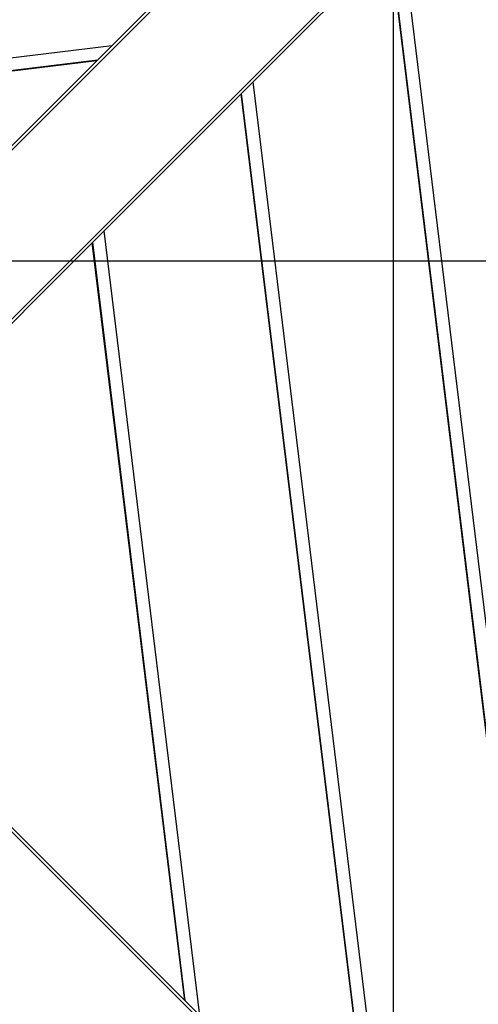
# Model space of a CAD drawing. Extents: x -53 to 53, y -50 to 50.
# Drawn here: x 12 to 13, y -23 to -20 of the extents above; entities that cross this region are included whole.
import ezdxf

# ---------------------------------------------------------------- set-up
doc = ezdxf.new("R2010")
doc.units = 0
doc.layers.get('0').update_dxf_attribs({"linetype": 'CONTINUOUS'})

msp = doc.modelspace()

# ---------------------------------------------------------------- linework, layer by layer
at = {"color": 0}
for points in [[(13.041, -42.9634), (13.041, 40.0366)], [(13.041, -42.9634), (13.041, 40.0366)], [(13.041, -42.9634), (13.041, 40.0366)], [(13.041, -42.9634), (13.041, 40.0366)], [(13.041, -42.9634), (13.041, 40.0366)], [(13.041, -42.9634), (13.041, 40.0366)], [(13.041, -42.9634), (13.041, 40.0366)], [(13.041, -42.9634), (13.041, 40.0366)], [(13.041, -42.9634), (13.041, 40.0366)], [(13.041, -42.9634), (13.041, 40.0366)], [(13.041, -42.9634), (13.041, 40.0366)], [(13.041, -42.9634), (13.041, 40.0366)], [(13.041, -42.9634), (13.041, 40.0366)], [(13.041, -42.9634), (13.041, 40.0366)], [(13.041, -42.9634), (13.041, 40.0366)], [(13.041, -42.9634), (13.041, 40.0366)], [(13.041, -42.9634), (13.041, 40.0366)], [(13.041, -42.9634), (13.041, 40.0366)], [(13.041, -42.9634), (13.041, 40.0366)], [(13.041, -42.9634), (13.041, 40.0366)], [(13.041, -42.9634), (13.041, 40.0366)], [(18.0614, -13.8742), (10.741, -21.1947)], [(18.0614, -13.8742), (10.741, -21.1947)], [(18.0614, -13.8742), (10.741, -21.1947)], [(18.0614, -13.8742), (10.741, -21.1947)], [(18.0614, -13.8742), (10.741, -21.1947)], [(18.0614, -13.8742), (10.741, -21.1947)], [(18.0614, -13.8742), (10.741, -21.1947)], [(18.0614, -13.8742), (10.741, -21.1947)], [(18.0614, -13.8742), (10.741, -21.1947)], [(18.0614, -13.8742), (10.741, -21.1947)], [(18.0614, -13.8742), (10.741, -21.1947)], [(18.0614, -13.8742), (10.741, -21.1947)], [(18.0614, -13.8742), (10.741, -21.1947)], [(18.0614, -13.8742), (10.741, -21.1947)], [(18.0614, -13.8742), (10.741, -21.1947)], [(18.0614, -13.8742), (10.741, -21.1947)], [(18.0614, -13.8742), (10.741, -21.1947)], [(18.0614, -13.8742), (10.741, -21.1947)], [(18.0614, -13.8742), (10.741, -21.1947)], [(18.0614, -13.8742), (10.741, -21.1947)], [(18.0614, -13.8742), (10.741, -21.1947)], [(11.0097, -21.4634), (18.3301, -14.1429)], [(11.0097, -21.4634), (18.3301, -14.1429)], [(11.0097, -21.4634), (18.3301, -14.1429)], [(11.0097, -21.4634), (18.3301, -14.1429)], [(11.0097, -21.4634), (18.3301, -14.1429)], [(11.0097, -21.4634), (18.3301, -14.1429)], [(11.0097, -21.4634), (18.3301, -14.1429)], [(11.0097, -21.4634), (18.3301, -14.1429)], [(11.0097, -21.4634), (18.3301, -14.1429)], [(11.0097, -21.4634), (18.3301, -14.1429)], [(11.0097, -21.4634), (18.3301, -14.1429)], [(11.0097, -21.4634), (18.3301, -14.1429)], [(11.0097, -21.4634), (18.3301, -14.1429)], [(11.0097, -21.4634), (18.3301, -14.1429)], [(11.0097, -21.4634), (18.3301, -14.1429)], [(11.0097, -21.4634), (18.3301, -14.1429)], [(11.0097, -21.4634), (18.3301, -14.1429)], [(11.0097, -21.4634), (18.3301, -14.1429)], [(11.0097, -21.4634), (18.3301, -14.1429)], [(11.0097, -21.4634), (18.3301, -14.1429)], [(11.0097, -21.4634), (18.3301, -14.1429)], [(12.1453, -19.7776), (12.7035, -19.2199)], [(12.1453, -19.7776), (12.7035, -19.2199)], [(12.1453, -19.7776), (12.7035, -19.2199)], [(12.1453, -19.7776), (12.7035, -19.2199)], [(12.1453, -19.7776), (12.7035, -19.2199)], [(12.1453, -19.7776), (12.7035, -19.2199)], [(12.1453, -19.7776), (12.7035, -19.2199)], [(12.1453, -19.7776), (12.7035, -19.2199)], [(12.1453, -19.7776), (12.7035, -19.2199)], [(12.1453, -19.7776), (12.7035, -19.2199)], [(12.1453, -19.7776), (12.7035, -19.2199)], [(12.1453, -19.7776), (12.7035, -19.2199)], [(12.1453, -19.7776), (12.7035, -19.2199)], [(12.1453, -19.7776), (12.7035, -19.2199)], [(12.1453, -19.7776), (12.7035, -19.2199)], [(12.1453, -19.7776), (12.7035, -19.2199)], [(12.1453, -19.7776), (12.7035, -19.2199)], [(12.1453, -19.7776), (12.7035, -19.2199)], [(12.1453, -19.7776), (12.7035, -19.2199)], [(12.1453, -19.7776), (12.7035, -19.2199)], [(12.1453, -19.7776), (12.7035, -19.2199)], [(13.6363, -24.0759), (13.0682, -19.419)], [(13.6363, -24.0759), (13.0682, -19.419)], [(13.6363, -24.0759), (13.0682, -19.419)], [(13.6363, -24.0759), (13.0682, -19.419)], [(13.6363, -24.0759), (13.0682, -19.419)], [(13.6363, -24.0759), (13.0682, -19.419)], [(13.6363, -24.0759), (13.0682, -19.419)], [(13.6363, -24.0759), (13.0682, -19.419)], [(13.6363, -24.0759), (13.0682, -19.419)], [(13.6363, -24.0759), (13.0682, -19.419)], [(13.6363, -24.0759), (13.0682, -19.419)], [(13.6363, -24.0759), (13.0682, -19.419)], [(13.6363, -24.0759), (13.0682, -19.419)], [(13.6363, -24.0759), (13.0682, -19.419)], [(13.6363, -24.0759), (13.0682, -19.419)], [(13.6363, -24.0759), (13.0682, -19.419)], [(13.6363, -24.0759), (13.0682, -19.419)], [(13.6363, -24.0759), (13.0682, -19.419)], [(13.6363, -24.0759), (13.0682, -19.419)], [(13.6363, -24.0759), (13.0682, -19.419)], [(13.6363, -24.0759), (13.0682, -19.419)], [(13.0305, -19.4567), (12.5943, -19.893)], [(13.0305, -19.4567), (12.5943, -19.893)], [(13.0305, -19.4567), (12.5943, -19.893)], [(13.0305, -19.4567), (12.5943, -19.893)], [(13.0305, -19.4567), (12.5943, -19.893)], [(13.0305, -19.4567), (12.5943, -19.893)], [(13.0305, -19.4567), (12.5943, -19.893)], [(13.0305, -19.4567), (12.5943, -19.893)], [(13.0305, -19.4567), (12.5943, -19.893)], [(13.0305, -19.4567), (12.5943, -19.893)], [(13.0305, -19.4567), (12.5943, -19.893)], [(13.0305, -19.4567), (12.5943, -19.893)], [(13.0305, -19.4567), (12.5943, -19.893)], [(13.0305, -19.4567), (12.5943, -19.893)], [(13.0305, -19.4567), (12.5943, -19.893)], [(13.0305, -19.4567), (12.5943, -19.893)], [(13.0305, -19.4567), (12.5943, -19.893)], [(13.0305, -19.4567), (12.5943, -19.893)], [(13.0305, -19.4567), (12.5943, -19.893)], [(13.0305, -19.4567), (12.5943, -19.893)], [(13.0305, -19.4567), (12.5943, -19.893)], [(13.5882, -24.0278), (13.0305, -19.4567)], [(13.5882, -24.0278), (13.0305, -19.4567)], [(13.5882, -24.0278), (13.0305, -19.4567)], [(13.5882, -24.0278), (13.0305, -19.4567)], [(13.5882, -24.0278), (13.0305, -19.4567)], [(13.5882, -24.0278), (13.0305, -19.4567)], [(13.5882, -24.0278), (13.0305, -19.4567)], [(13.5882, -24.0278), (13.0305, -19.4567)], [(13.5882, -24.0278), (13.0305, -19.4567)], [(13.5882, -24.0278), (13.0305, -19.4567)], [(13.5882, -24.0278), (13.0305, -19.4567)], [(13.5882, -24.0278), (13.0305, -19.4567)], [(13.5882, -24.0278), (13.0305, -19.4567)], [(13.5882, -24.0278), (13.0305, -19.4567)], [(13.5882, -24.0278), (13.0305, -19.4567)], [(13.5882, -24.0278), (13.0305, -19.4567)], [(13.5882, -24.0278), (13.0305, -19.4567)], [(13.5882, -24.0278), (13.0305, -19.4567)], [(13.5882, -24.0278), (13.0305, -19.4567)], [(13.5882, -24.0278), (13.0305, -19.4567)], [(13.5882, -24.0278), (13.0305, -19.4567)], [(13.5899, -24.0294), (13.0318, -19.4554)], [(13.5899, -24.0294), (13.0318, -19.4554)], [(13.5899, -24.0294), (13.0318, -19.4554)], [(13.5899, -24.0294), (13.0318, -19.4554)], [(13.5899, -24.0294), (13.0318, -19.4554)], [(13.5899, -24.0294), (13.0318, -19.4554)], [(13.5899, -24.0294), (13.0318, -19.4554)], [(13.5899, -24.0294), (13.0318, -19.4554)], [(13.5899, -24.0294), (13.0318, -19.4554)], [(13.5899, -24.0294), (13.0318, -19.4554)], [(13.5899, -24.0294), (13.0318, -19.4554)], [(13.5899, -24.0294), (13.0318, -19.4554)], [(13.5899, -24.0294), (13.0318, -19.4554)], [(13.5899, -24.0294), (13.0318, -19.4554)], [(13.5899, -24.0294), (13.0318, -19.4554)], [(13.5899, -24.0294), (13.0318, -19.4554)], [(13.5899, -24.0294), (13.0318, -19.4554)], [(13.5899, -24.0294), (13.0318, -19.4554)], [(13.5899, -24.0294), (13.0318, -19.4554)], [(13.5899, -24.0294), (13.0318, -19.4554)], [(13.5899, -24.0294), (13.0318, -19.4554)], [(12.1453, -19.7776), (9.7481, -20.07)], [(12.1453, -19.7776), (9.7481, -20.07)], [(12.1453, -19.7776), (9.7481, -20.07)], [(12.1453, -19.7776), (9.7481, -20.07)], [(12.1453, -19.7776), (9.7481, -20.07)], [(12.1453, -19.7776), (9.7481, -20.07)], [(12.1453, -19.7776), (9.7481, -20.07)], [(12.1453, -19.7776), (9.7481, -20.07)], [(12.1453, -19.7776), (9.7481, -20.07)], [(12.1453, -19.7776), (9.7481, -20.07)], [(12.1453, -19.7776), (9.7481, -20.07)], [(12.1453, -19.7776), (9.7481, -20.07)], [(12.1453, -19.7776), (9.7481, -20.07)], [(12.1453, -19.7776), (9.7481, -20.07)], [(12.1453, -19.7776), (9.7481, -20.07)], [(12.1453, -19.7776), (9.7481, -20.07)], [(12.1453, -19.7776), (9.7481, -20.07)], [(12.1453, -19.7776), (9.7481, -20.07)], [(12.1453, -19.7776), (9.7481, -20.07)], [(12.1453, -19.7776), (9.7481, -20.07)], [(12.1453, -19.7776), (9.7481, -20.07)], [(12.0988, -19.824), (12.1453, -19.7776)], [(12.0988, -19.824), (12.1453, -19.7776)], [(12.0988, -19.824), (12.1453, -19.7776)], [(12.0988, -19.824), (12.1453, -19.7776)], [(12.0988, -19.824), (12.1453, -19.7776)], [(12.0988, -19.824), (12.1453, -19.7776)], [(12.0988, -19.824), (12.1453, -19.7776)], [(12.0988, -19.824), (12.1453, -19.7776)], [(12.0988, -19.824), (12.1453, -19.7776)], [(12.0988, -19.824), (12.1453, -19.7776)], [(12.0988, -19.824), (12.1453, -19.7776)], [(12.0988, -19.824), (12.1453, -19.7776)], [(12.0988, -19.824), (12.1453, -19.7776)], [(12.0988, -19.824), (12.1453, -19.7776)], [(12.0988, -19.824), (12.1453, -19.7776)], [(12.0988, -19.824), (12.1453, -19.7776)], [(12.0988, -19.824), (12.1453, -19.7776)], [(12.0988, -19.824), (12.1453, -19.7776)], [(12.0988, -19.824), (12.1453, -19.7776)], [(12.0988, -19.824), (12.1453, -19.7776)], [(12.0988, -19.824), (12.1453, -19.7776)], [(12.1453, -19.7776), (12.1453, -19.7776)], [(12.1453, -19.7776), (12.1453, -19.7776)], [(12.1453, -19.7776), (12.1453, -19.7776)], [(12.0972, -19.8256), (9.681, -20.1204)], [(12.0972, -19.8256), (9.681, -20.1204)], [(12.0972, -19.8256), (9.681, -20.1204)], [(12.0972, -19.8256), (9.681, -20.1204)], [(12.0972, -19.8256), (9.681, -20.1204)], [(12.0972, -19.8256), (9.681, -20.1204)], [(12.0972, -19.8256), (9.681, -20.1204)], [(12.0972, -19.8256), (9.681, -20.1204)], [(12.0972, -19.8256), (9.681, -20.1204)], [(12.0972, -19.8256), (9.681, -20.1204)], [(12.0972, -19.8256), (9.681, -20.1204)], [(12.0972, -19.8256), (9.681, -20.1204)], [(12.0972, -19.8256), (9.681, -20.1204)], [(12.0972, -19.8256), (9.681, -20.1204)], [(12.0972, -19.8256), (9.681, -20.1204)], [(12.0972, -19.8256), (9.681, -20.1204)], [(12.0972, -19.8256), (9.681, -20.1204)], [(12.0972, -19.8256), (9.681, -20.1204)], [(12.0972, -19.8256), (9.681, -20.1204)], [(12.0972, -19.8256), (9.681, -20.1204)], [(12.0972, -19.8256), (9.681, -20.1204)], [(12.0988, -19.824), (9.9312, -20.0885)], [(12.0988, -19.824), (9.9312, -20.0885)], [(12.0988, -19.824), (9.9312, -20.0885)], [(12.0988, -19.824), (9.9312, -20.0885)], [(12.0988, -19.824), (9.9312, -20.0885)], [(12.0988, -19.824), (9.9312, -20.0885)], [(12.0988, -19.824), (9.9312, -20.0885)], [(12.0988, -19.824), (9.9312, -20.0885)], [(12.0988, -19.824), (9.9312, -20.0885)], [(12.0988, -19.824), (9.9312, -20.0885)], [(12.0988, -19.824), (9.9312, -20.0885)], [(12.0988, -19.824), (9.9312, -20.0885)], [(12.0988, -19.824), (9.9312, -20.0885)], [(12.0988, -19.824), (9.9312, -20.0885)], [(12.0988, -19.824), (9.9312, -20.0885)], [(12.0988, -19.824), (9.9312, -20.0885)], [(12.0988, -19.824), (9.9312, -20.0885)], [(12.0988, -19.824), (9.9312, -20.0885)], [(12.0988, -19.824), (9.9312, -20.0885)], [(12.0988, -19.824), (9.9312, -20.0885)], [(12.0988, -19.824), (9.9312, -20.0885)], [(11.539, -20.3833), (12.0972, -19.8256)], [(11.539, -20.3833), (12.0972, -19.8256)], [(11.539, -20.3833), (12.0972, -19.8256)], [(11.539, -20.3833), (12.0972, -19.8256)], [(11.539, -20.3833), (12.0972, -19.8256)], [(11.539, -20.3833), (12.0972, -19.8256)], [(11.539, -20.3833), (12.0972, -19.8256)], [(11.539, -20.3833), (12.0972, -19.8256)], [(11.539, -20.3833), (12.0972, -19.8256)], [(11.539, -20.3833), (12.0972, -19.8256)], [(11.539, -20.3833), (12.0972, -19.8256)], [(11.539, -20.3833), (12.0972, -19.8256)], [(11.539, -20.3833), (12.0972, -19.8256)], [(11.539, -20.3833), (12.0972, -19.8256)], [(11.539, -20.3833), (12.0972, -19.8256)], [(11.539, -20.3833), (12.0972, -19.8256)], [(11.539, -20.3833), (12.0972, -19.8256)], [(11.539, -20.3833), (12.0972, -19.8256)], [(11.539, -20.3833), (12.0972, -19.8256)], [(11.539, -20.3833), (12.0972, -19.8256)], [(11.539, -20.3833), (12.0972, -19.8256)], [(12.0972, -19.8256), (12.0988, -19.824)], [(12.0972, -19.8256), (12.0988, -19.824)], [(12.0972, -19.8256), (12.0988, -19.824)], [(12.0972, -19.8256), (12.0988, -19.824)], [(12.0972, -19.8256), (12.0988, -19.824)], [(12.0972, -19.8256), (12.0988, -19.824)], [(12.0972, -19.8256), (12.0988, -19.824)], [(12.0972, -19.8256), (12.0988, -19.824)], [(12.0972, -19.8256), (12.0988, -19.824)], [(12.0972, -19.8256), (12.0988, -19.824)], [(12.0972, -19.8256), (12.0988, -19.824)], [(12.0972, -19.8256), (12.0988, -19.824)], [(12.0972, -19.8256), (12.0988, -19.824)], [(12.0972, -19.8256), (12.0988, -19.824)], [(12.0972, -19.8256), (12.0988, -19.824)], [(12.0972, -19.8256), (12.0988, -19.824)], [(12.0972, -19.8256), (12.0988, -19.824)], [(12.0972, -19.8256), (12.0988, -19.824)], [(12.0972, -19.8256), (12.0988, -19.824)], [(12.0972, -19.8256), (12.0988, -19.824)], [(12.0972, -19.8256), (12.0988, -19.824)], [(12.0972, -19.8256), (12.0972, -19.8256)], [(12.0972, -19.8256), (12.0972, -19.8256)], [(12.0972, -19.8256), (12.0972, -19.8256)], [(12.0972, -19.8256), (12.0972, -19.8256)], [(12.0972, -19.8256), (12.0972, -19.8256)], [(12.0972, -19.8256), (12.0972, -19.8256)], [(12.0972, -19.8256), (12.0972, -19.8256)], [(12.0972, -19.8256), (12.0972, -19.8256)], [(12.0972, -19.8256), (12.0972, -19.8256)], [(12.0972, -19.8256), (12.0972, -19.8256)], [(12.0972, -19.8256), (12.0972, -19.8256)], [(12.0972, -19.8256), (12.0972, -19.8256)], [(12.0972, -19.8256), (12.0972, -19.8256)], [(12.0972, -19.8256), (12.0972, -19.8256)], [(12.0972, -19.8256), (12.0972, -19.8256)], [(12.0972, -19.8256), (12.0972, -19.8256)], [(12.0972, -19.8256), (12.0972, -19.8256)], [(12.0972, -19.8256), (12.0972, -19.8256)], [(12.0972, -19.8256), (12.0972, -19.8256)], [(12.0972, -19.8256), (12.0972, -19.8256)], [(12.0972, -19.8256), (12.0972, -19.8256)], [(12.0972, -19.8256), (12.0972, -19.8256)], [(12.0972, -19.8256), (12.0972, -19.8256)], [(12.0972, -19.8256), (12.0972, -19.8256)], [(12.0972, -19.8256), (12.0972, -19.8256)], [(12.0972, -19.8256), (12.0972, -19.8256)], [(12.0988, -19.824), (12.0988, -19.824)], [(12.0988, -19.824), (12.0988, -19.824)], [(12.0988, -19.824), (12.0988, -19.824)], [(12.5943, -19.893), (12.5566, -19.9306)], [(12.5943, -19.893), (12.5566, -19.9306)], [(12.5943, -19.893), (12.5566, -19.9306)], [(12.5943, -19.893), (12.5566, -19.9306)], [(12.5943, -19.893), (12.5566, -19.9306)], [(12.5943, -19.893), (12.5566, -19.9306)], [(12.5943, -19.893), (12.5566, -19.9306)], [(12.5943, -19.893), (12.5566, -19.9306)], [(12.5943, -19.893), (12.5566, -19.9306)], [(12.5943, -19.893), (12.5566, -19.9306)], [(12.5943, -19.893), (12.5566, -19.9306)], [(12.5943, -19.893), (12.5566, -19.9306)], [(12.5943, -19.893), (12.5566, -19.9306)], [(12.5943, -19.893), (12.5566, -19.9306)], [(12.5943, -19.893), (12.5566, -19.9306)], [(12.5943, -19.893), (12.5566, -19.9306)], [(12.5943, -19.893), (12.5566, -19.9306)], [(12.5943, -19.893), (12.5566, -19.9306)], [(12.5943, -19.893), (12.5566, -19.9306)], [(12.5943, -19.893), (12.5566, -19.9306)], [(12.5943, -19.893), (12.5566, -19.9306)], [(12.5943, -19.893), (12.5943, -19.893)], [(12.5943, -19.893), (12.5943, -19.893)], [(13.0307, -23.4703), (12.5943, -19.893)], [(13.0307, -23.4703), (12.5943, -19.893)], [(13.0307, -23.4703), (12.5943, -19.893)], [(13.0307, -23.4703), (12.5943, -19.893)], [(13.0307, -23.4703), (12.5943, -19.893)], [(13.0307, -23.4703), (12.5943, -19.893)], [(13.0307, -23.4703), (12.5943, -19.893)], [(13.0307, -23.4703), (12.5943, -19.893)], [(13.0307, -23.4703), (12.5943, -19.893)], [(13.0307, -23.4703), (12.5943, -19.893)], [(13.0307, -23.4703), (12.5943, -19.893)], [(13.0307, -23.4703), (12.5943, -19.893)], [(13.0307, -23.4703), (12.5943, -19.893)], [(13.0307, -23.4703), (12.5943, -19.893)], [(13.0307, -23.4703), (12.5943, -19.893)], [(13.0307, -23.4703), (12.5943, -19.893)], [(13.0307, -23.4703), (12.5943, -19.893)], [(13.0307, -23.4703), (12.5943, -19.893)], [(13.0307, -23.4703), (12.5943, -19.893)], [(13.0307, -23.4703), (12.5943, -19.893)], [(13.0307, -23.4703), (12.5943, -19.893)], [(12.5943, -19.893), (12.5943, -19.893)], [(12.5566, -19.9306), (12.1203, -20.3669)], [(12.5566, -19.9306), (12.1203, -20.3669)], [(12.5566, -19.9306), (12.1203, -20.3669)], [(12.5566, -19.9306), (12.1203, -20.3669)], [(12.5566, -19.9306), (12.1203, -20.3669)], [(12.5566, -19.9306), (12.1203, -20.3669)], [(12.5566, -19.9306), (12.1203, -20.3669)], [(12.5566, -19.9306), (12.1203, -20.3669)], [(12.5566, -19.9306), (12.1203, -20.3669)], [(12.5566, -19.9306), (12.1203, -20.3669)], [(12.5566, -19.9306), (12.1203, -20.3669)], [(12.5566, -19.9306), (12.1203, -20.3669)], [(12.5566, -19.9306), (12.1203, -20.3669)], [(12.5566, -19.9306), (12.1203, -20.3669)], [(12.5566, -19.9306), (12.1203, -20.3669)], [(12.5566, -19.9306), (12.1203, -20.3669)], [(12.5566, -19.9306), (12.1203, -20.3669)], [(12.5566, -19.9306), (12.1203, -20.3669)], [(12.5566, -19.9306), (12.1203, -20.3669)], [(12.5566, -19.9306), (12.1203, -20.3669)], [(12.5566, -19.9306), (12.1203, -20.3669)], [(12.5579, -19.9293), (12.5566, -19.9306)], [(12.5579, -19.9293), (12.5566, -19.9306)], [(12.5579, -19.9293), (12.5566, -19.9306)], [(12.5579, -19.9293), (12.5566, -19.9306)], [(12.5579, -19.9293), (12.5566, -19.9306)], [(12.5579, -19.9293), (12.5566, -19.9306)], [(12.5579, -19.9293), (12.5566, -19.9306)], [(12.5579, -19.9293), (12.5566, -19.9306)], [(12.5579, -19.9293), (12.5566, -19.9306)], [(12.5579, -19.9293), (12.5566, -19.9306)], [(12.5579, -19.9293), (12.5566, -19.9306)], [(12.5579, -19.9293), (12.5566, -19.9306)], [(12.5579, -19.9293), (12.5566, -19.9306)], [(12.5579, -19.9293), (12.5566, -19.9306)], [(12.5579, -19.9293), (12.5566, -19.9306)], [(12.5579, -19.9293), (12.5566, -19.9306)], [(12.5579, -19.9293), (12.5566, -19.9306)], [(12.5579, -19.9293), (12.5566, -19.9306)], [(12.5579, -19.9293), (12.5566, -19.9306)], [(12.5579, -19.9293), (12.5566, -19.9306)], [(12.5579, -19.9293), (12.5566, -19.9306)], [(12.5566, -19.9306), (12.5566, -19.9306)], [(12.5566, -19.9306), (12.5566, -19.9306)], [(12.9826, -23.4222), (12.5566, -19.9306)], [(12.9826, -23.4222), (12.5566, -19.9306)], [(12.9826, -23.4222), (12.5566, -19.9306)], [(12.9826, -23.4222), (12.5566, -19.9306)], [(12.9826, -23.4222), (12.5566, -19.9306)], [(12.9826, -23.4222), (12.5566, -19.9306)], [(12.9826, -23.4222), (12.5566, -19.9306)], [(12.9826, -23.4222), (12.5566, -19.9306)], [(12.9826, -23.4222), (12.5566, -19.9306)], [(12.9826, -23.4222), (12.5566, -19.9306)], [(12.9826, -23.4222), (12.5566, -19.9306)], [(12.9826, -23.4222), (12.5566, -19.9306)], [(12.9826, -23.4222), (12.5566, -19.9306)], [(12.9826, -23.4222), (12.5566, -19.9306)], [(12.9826, -23.4222), (12.5566, -19.9306)], [(12.9826, -23.4222), (12.5566, -19.9306)], [(12.9826, -23.4222), (12.5566, -19.9306)], [(12.9826, -23.4222), (12.5566, -19.9306)], [(12.9826, -23.4222), (12.5566, -19.9306)], [(12.9826, -23.4222), (12.5566, -19.9306)], [(12.9826, -23.4222), (12.5566, -19.9306)], [(12.5566, -19.9306), (12.5566, -19.9306)], [(12.5566, -19.9306), (12.5566, -19.9306)], [(12.5579, -19.9293), (12.5579, -19.9293)], [(12.9842, -23.4238), (12.5579, -19.9293)], [(12.9842, -23.4238), (12.5579, -19.9293)], [(12.9842, -23.4238), (12.5579, -19.9293)], [(12.9842, -23.4238), (12.5579, -19.9293)], [(12.9842, -23.4238), (12.5579, -19.9293)], [(12.9842, -23.4238), (12.5579, -19.9293)], [(12.9842, -23.4238), (12.5579, -19.9293)], [(12.9842, -23.4238), (12.5579, -19.9293)], [(12.9842, -23.4238), (12.5579, -19.9293)], [(12.9842, -23.4238), (12.5579, -19.9293)], [(12.9842, -23.4238), (12.5579, -19.9293)], [(12.9842, -23.4238), (12.5579, -19.9293)], [(12.9842, -23.4238), (12.5579, -19.9293)], [(12.9842, -23.4238), (12.5579, -19.9293)], [(12.9842, -23.4238), (12.5579, -19.9293)], [(12.9842, -23.4238), (12.5579, -19.9293)], [(12.9842, -23.4238), (12.5579, -19.9293)], [(12.9842, -23.4238), (12.5579, -19.9293)], [(12.9842, -23.4238), (12.5579, -19.9293)], [(12.9842, -23.4238), (12.5579, -19.9293)], [(12.9842, -23.4238), (12.5579, -19.9293)], [(12.5579, -19.9293), (12.5579, -19.9293)], [(12.1203, -20.3669), (12.0827, -20.4045)], [(12.1203, -20.3669), (12.0827, -20.4045)], [(12.1203, -20.3669), (12.0827, -20.4045)], [(12.1203, -20.3669), (12.0827, -20.4045)], [(12.1203, -20.3669), (12.0827, -20.4045)], [(12.1203, -20.3669), (12.0827, -20.4045)], [(12.1203, -20.3669), (12.0827, -20.4045)], [(12.1203, -20.3669), (12.0827, -20.4045)], [(12.1203, -20.3669), (12.0827, -20.4045)], [(12.1203, -20.3669), (12.0827, -20.4045)], [(12.1203, -20.3669), (12.0827, -20.4045)], [(12.1203, -20.3669), (12.0827, -20.4045)], [(12.1203, -20.3669), (12.0827, -20.4045)], [(12.1203, -20.3669), (12.0827, -20.4045)], [(12.1203, -20.3669), (12.0827, -20.4045)], [(12.1203, -20.3669), (12.0827, -20.4045)], [(12.1203, -20.3669), (12.0827, -20.4045)], [(12.1203, -20.3669), (12.0827, -20.4045)], [(12.1203, -20.3669), (12.0827, -20.4045)], [(12.1203, -20.3669), (12.0827, -20.4045)], [(12.1203, -20.3669), (12.0827, -20.4045)], [(12.1203, -20.3669), (12.1203, -20.3669)], [(12.1203, -20.3669), (12.1203, -20.3669)], [(12.4251, -22.8647), (12.1203, -20.3669)], [(12.4251, -22.8647), (12.1203, -20.3669)], [(12.4251, -22.8647), (12.1203, -20.3669)], [(12.4251, -22.8647), (12.1203, -20.3669)], [(12.4251, -22.8647), (12.1203, -20.3669)], [(12.4251, -22.8647), (12.1203, -20.3669)], [(12.4251, -22.8647), (12.1203, -20.3669)], [(12.4251, -22.8647), (12.1203, -20.3669)], [(12.4251, -22.8647), (12.1203, -20.3669)], [(12.4251, -22.8647), (12.1203, -20.3669)], [(12.4251, -22.8647), (12.1203, -20.3669)], [(12.4251, -22.8647), (12.1203, -20.3669)], [(12.4251, -22.8647), (12.1203, -20.3669)], [(12.4251, -22.8647), (12.1203, -20.3669)], [(12.4251, -22.8647), (12.1203, -20.3669)], [(12.4251, -22.8647), (12.1203, -20.3669)], [(12.4251, -22.8647), (12.1203, -20.3669)], [(12.4251, -22.8647), (12.1203, -20.3669)], [(12.4251, -22.8647), (12.1203, -20.3669)], [(12.4251, -22.8647), (12.1203, -20.3669)], [(12.4251, -22.8647), (12.1203, -20.3669)], [(12.1203, -20.3669), (12.1203, -20.3669)], [(12.0827, -20.4045), (11.6464, -20.8408)], [(12.0827, -20.4045), (11.6464, -20.8408)], [(12.0827, -20.4045), (11.6464, -20.8408)], [(12.0827, -20.4045), (11.6464, -20.8408)], [(12.0827, -20.4045), (11.6464, -20.8408)], [(12.0827, -20.4045), (11.6464, -20.8408)], [(12.0827, -20.4045), (11.6464, -20.8408)], [(12.0827, -20.4045), (11.6464, -20.8408)], [(12.0827, -20.4045), (11.6464, -20.8408)], [(12.0827, -20.4045), (11.6464, -20.8408)], [(12.0827, -20.4045), (11.6464, -20.8408)], [(12.0827, -20.4045), (11.6464, -20.8408)], [(12.0827, -20.4045), (11.6464, -20.8408)], [(12.0827, -20.4045), (11.6464, -20.8408)], [(12.0827, -20.4045), (11.6464, -20.8408)], [(12.0827, -20.4045), (11.6464, -20.8408)], [(12.0827, -20.4045), (11.6464, -20.8408)], [(12.0827, -20.4045), (11.6464, -20.8408)], [(12.0827, -20.4045), (11.6464, -20.8408)], [(12.0827, -20.4045), (11.6464, -20.8408)], [(12.0827, -20.4045), (11.6464, -20.8408)], [(12.084, -20.4032), (12.0827, -20.4045)], [(12.084, -20.4032), (12.0827, -20.4045)], [(12.084, -20.4032), (12.0827, -20.4045)], [(12.084, -20.4032), (12.0827, -20.4045)], [(12.084, -20.4032), (12.0827, -20.4045)], [(12.084, -20.4032), (12.0827, -20.4045)], [(12.084, -20.4032), (12.0827, -20.4045)], [(12.084, -20.4032), (12.0827, -20.4045)], [(12.084, -20.4032), (12.0827, -20.4045)], [(12.084, -20.4032), (12.0827, -20.4045)], [(12.084, -20.4032), (12.0827, -20.4045)], [(12.084, -20.4032), (12.0827, -20.4045)], [(12.084, -20.4032), (12.0827, -20.4045)], [(12.084, -20.4032), (12.0827, -20.4045)], [(12.084, -20.4032), (12.0827, -20.4045)], [(12.084, -20.4032), (12.0827, -20.4045)], [(12.084, -20.4032), (12.0827, -20.4045)], [(12.084, -20.4032), (12.0827, -20.4045)], [(12.084, -20.4032), (12.0827, -20.4045)], [(12.084, -20.4032), (12.0827, -20.4045)], [(12.084, -20.4032), (12.0827, -20.4045)], [(12.0827, -20.4045), (12.0827, -20.4045)], [(12.0827, -20.4045), (12.0827, -20.4045)], [(12.377, -22.8166), (12.0827, -20.4045)], [(12.377, -22.8166), (12.0827, -20.4045)], [(12.377, -22.8166), (12.0827, -20.4045)], [(12.377, -22.8166), (12.0827, -20.4045)], [(12.377, -22.8166), (12.0827, -20.4045)], [(12.377, -22.8166), (12.0827, -20.4045)], [(12.377, -22.8166), (12.0827, -20.4045)], [(12.377, -22.8166), (12.0827, -20.4045)], [(12.377, -22.8166), (12.0827, -20.4045)], [(12.377, -22.8166), (12.0827, -20.4045)], [(12.377, -22.8166), (12.0827, -20.4045)], [(12.377, -22.8166), (12.0827, -20.4045)], [(12.377, -22.8166), (12.0827, -20.4045)], [(12.377, -22.8166), (12.0827, -20.4045)], [(12.377, -22.8166), (12.0827, -20.4045)], [(12.377, -22.8166), (12.0827, -20.4045)], [(12.377, -22.8166), (12.0827, -20.4045)], [(12.377, -22.8166), (12.0827, -20.4045)], [(12.377, -22.8166), (12.0827, -20.4045)], [(12.377, -22.8166), (12.0827, -20.4045)], [(12.377, -22.8166), (12.0827, -20.4045)], [(12.0827, -20.4045), (12.0827, -20.4045)], [(12.0827, -20.4045), (12.0827, -20.4045)], [(12.084, -20.4032), (12.084, -20.4032)], [(12.084, -20.4033), (12.084, -20.4033)], [(12.3786, -22.8182), (12.084, -20.4033)], [(12.3786, -22.8182), (12.084, -20.4033)], [(12.3786, -22.8182), (12.084, -20.4033)], [(12.3786, -22.8182), (12.084, -20.4033)], [(12.3786, -22.8182), (12.084, -20.4033)], [(12.3786, -22.8182), (12.084, -20.4033)], [(12.3786, -22.8182), (12.084, -20.4033)], [(12.3786, -22.8182), (12.084, -20.4033)], [(12.3786, -22.8182), (12.084, -20.4033)], [(12.3786, -22.8182), (12.084, -20.4033)], [(12.3786, -22.8182), (12.084, -20.4033)], [(12.3786, -22.8182), (12.084, -20.4033)], [(12.3786, -22.8182), (12.084, -20.4033)], [(12.3786, -22.8182), (12.084, -20.4033)], [(12.3786, -22.8182), (12.084, -20.4033)], [(12.3786, -22.8182), (12.084, -20.4033)], [(12.3786, -22.8182), (12.084, -20.4033)], [(12.3786, -22.8182), (12.084, -20.4033)], [(12.3786, -22.8182), (12.084, -20.4033)], [(12.3786, -22.8182), (12.084, -20.4033)], [(12.3786, -22.8182), (12.084, -20.4033)], [(37.6658, -20.4634), (-53.2591, -20.4634)], [(37.6658, -20.4634), (-53.2591, -20.4634)], [(37.6658, -20.4634), (-53.2591, -20.4634)], [(37.6658, -20.4634), (-53.2591, -20.4634)], [(37.6658, -20.4634), (-53.2591, -20.4634)], [(37.6658, -20.4634), (-53.2591, -20.4634)], [(37.6658, -20.4634), (-53.2591, -20.4634)], [(37.6658, -20.4634), (-53.2591, -20.4634)], [(37.6658, -20.4634), (-53.2591, -20.4634)], [(37.6658, -20.4634), (-53.2591, -20.4634)], [(37.6658, -20.4634), (-53.2591, -20.4634)], [(37.6658, -20.4634), (-53.2591, -20.4634)], [(37.6658, -20.4634), (-53.2591, -20.4634)], [(37.6658, -20.4634), (-53.2591, -20.4634)], [(37.6658, -20.4634), (-53.2591, -20.4634)], [(37.6658, -20.4634), (-53.2591, -20.4634)], [(37.6658, -20.4634), (-53.2591, -20.4634)], [(37.6658, -20.4634), (-53.2591, -20.4634)], [(37.6658, -20.4634), (-53.2591, -20.4634)], [(37.6658, -20.4634), (-53.2591, -20.4634)], [(37.6658, -20.4634), (-53.2591, -20.4634)], [(18.3301, -28.7839), (11.0097, -21.4634)], [(18.3301, -28.7839), (11.0097, -21.4634)], [(18.3301, -28.7839), (11.0097, -21.4634)], [(18.3301, -28.7839), (11.0097, -21.4634)], [(18.3301, -28.7839), (11.0097, -21.4634)], [(18.3301, -28.7839), (11.0097, -21.4634)], [(18.3301, -28.7839), (11.0097, -21.4634)], [(18.3301, -28.7839), (11.0097, -21.4634)], [(18.3301, -28.7839), (11.0097, -21.4634)], [(18.3301, -28.7839), (11.0097, -21.4634)], [(18.3301, -28.7839), (11.0097, -21.4634)], [(18.3301, -28.7839), (11.0097, -21.4634)], [(18.3301, -28.7839), (11.0097, -21.4634)], [(18.3301, -28.7839), (11.0097, -21.4634)], [(18.3301, -28.7839), (11.0097, -21.4634)], [(18.3301, -28.7839), (11.0097, -21.4634)], [(18.3301, -28.7839), (11.0097, -21.4634)], [(18.3301, -28.7839), (11.0097, -21.4634)], [(18.3301, -28.7839), (11.0097, -21.4634)], [(18.3301, -28.7839), (11.0097, -21.4634)], [(18.3301, -28.7839), (11.0097, -21.4634)], [(11.8194, -22.259), (12.377, -22.8166)], [(11.8194, -22.259), (12.377, -22.8166)], [(11.8194, -22.259), (12.377, -22.8166)], [(11.8194, -22.259), (12.377, -22.8166)], [(11.8194, -22.259), (12.377, -22.8166)], [(11.8194, -22.259), (12.377, -22.8166)], [(11.8194, -22.259), (12.377, -22.8166)], [(11.8194, -22.259), (12.377, -22.8166)], [(11.8194, -22.259), (12.377, -22.8166)], [(11.8194, -22.259), (12.377, -22.8166)], [(11.8194, -22.259), (12.377, -22.8166)], [(11.8194, -22.259), (12.377, -22.8166)], [(11.8194, -22.259), (12.377, -22.8166)], [(11.8194, -22.259), (12.377, -22.8166)], [(11.8194, -22.259), (12.377, -22.8166)], [(11.8194, -22.259), (12.377, -22.8166)], [(11.8194, -22.259), (12.377, -22.8166)], [(11.8194, -22.259), (12.377, -22.8166)], [(11.8194, -22.259), (12.377, -22.8166)], [(11.8194, -22.259), (12.377, -22.8166)], [(11.8194, -22.259), (12.377, -22.8166)], [(12.377, -22.8166), (12.377, -22.8166)], [(12.377, -22.8166), (12.3786, -22.8182)], [(12.377, -22.8166), (12.3786, -22.8182)], [(12.377, -22.8166), (12.3786, -22.8182)], [(12.377, -22.8166), (12.3786, -22.8182)], [(12.377, -22.8166), (12.3786, -22.8182)], [(12.377, -22.8166), (12.3786, -22.8182)], [(12.377, -22.8166), (12.3786, -22.8182)], [(12.377, -22.8166), (12.3786, -22.8182)], [(12.377, -22.8166), (12.3786, -22.8182)], [(12.377, -22.8166), (12.3786, -22.8182)], [(12.377, -22.8166), (12.3786, -22.8182)], [(12.377, -22.8166), (12.3786, -22.8182)], [(12.377, -22.8166), (12.3786, -22.8182)], [(12.377, -22.8166), (12.3786, -22.8182)], [(12.377, -22.8166), (12.3786, -22.8182)], [(12.377, -22.8166), (12.3786, -22.8182)], [(12.377, -22.8166), (12.3786, -22.8182)], [(12.377, -22.8166), (12.3786, -22.8182)], [(12.377, -22.8166), (12.3786, -22.8182)], [(12.377, -22.8166), (12.3786, -22.8182)], [(12.377, -22.8166), (12.3786, -22.8182)], [(12.377, -22.8166), (12.377, -22.8166)], [(12.377, -22.8166), (12.377, -22.8166)], [(12.3786, -22.8182), (12.3786, -22.8182)], [(12.3786, -22.8182), (12.3786, -22.8182)], [(12.3786, -22.8182), (12.3786, -22.8182)], [(12.3786, -22.8182), (12.4251, -22.8647)], [(12.3786, -22.8182), (12.4251, -22.8647)], [(12.3786, -22.8182), (12.4251, -22.8647)], [(12.3786, -22.8182), (12.4251, -22.8647)], [(12.3786, -22.8182), (12.4251, -22.8647)], [(12.3786, -22.8182), (12.4251, -22.8647)], [(12.3786, -22.8182), (12.4251, -22.8647)], [(12.3786, -22.8182), (12.4251, -22.8647)], [(12.3786, -22.8182), (12.4251, -22.8647)], [(12.3786, -22.8182), (12.4251, -22.8647)], [(12.3786, -22.8182), (12.4251, -22.8647)], [(12.3786, -22.8182), (12.4251, -22.8647)], [(12.3786, -22.8182), (12.4251, -22.8647)], [(12.3786, -22.8182), (12.4251, -22.8647)], [(12.3786, -22.8182), (12.4251, -22.8647)], [(12.3786, -22.8182), (12.4251, -22.8647)], [(12.3786, -22.8182), (12.4251, -22.8647)], [(12.3786, -22.8182), (12.4251, -22.8647)], [(12.3786, -22.8182), (12.4251, -22.8647)], [(12.3786, -22.8182), (12.4251, -22.8647)], [(12.3786, -22.8182), (12.4251, -22.8647)]]:
    msp.add_lwpolyline(points, dxfattribs=at)

doc.saveas('drawing.dxf')
